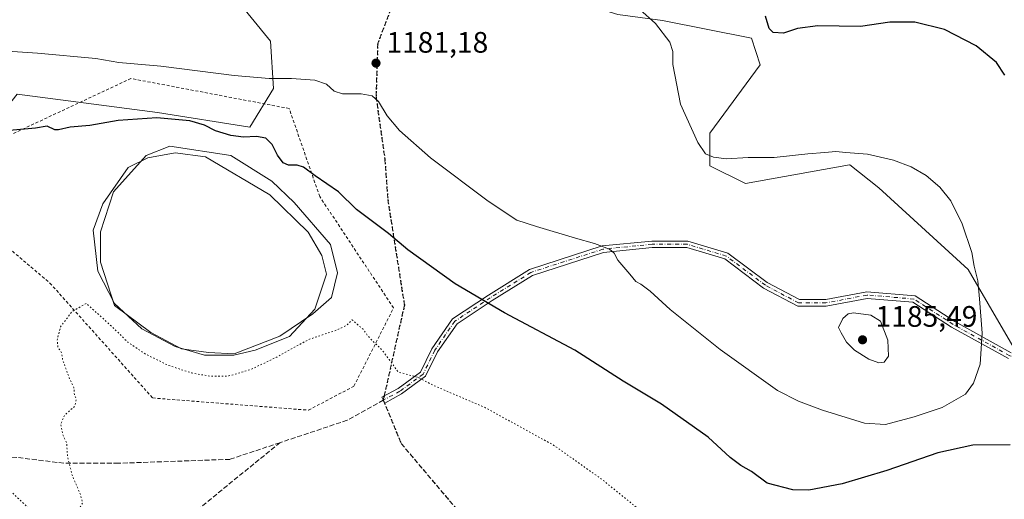
# Model space of a CAD drawing. Units: metres. Extents: x 586778 to 590211, y 4745171 to 4747530.
# Drawn here: x 586960 to 587293, y 4746719 to 4746881 of the extents above; entities that cross this region are included whole.
import ezdxf

# ---------------------------------------------------------------- set-up
doc = ezdxf.new("R2010")
doc.units = ezdxf.units.M
doc.header["$MEASUREMENT"] = 0
for name, pattern in [('DGN Style 2', [1.6480167562047852, 0.988810053722871, -0.6592067024819142]), ('DGN Style 3', [2.307223458686699, 1.648016756204785, -0.6592067024819142]), ('DGN Style 4', [2.6384748266838614, 1.318413404963828, -0.6592067024819142, 0.001648016756204785, -0.6592067024819142]), ('DGN Style 5', [1.1536117293433497, 0.4944050268614355, -0.6592067024819142])]:
    doc.linetypes.add(name, pattern=pattern)
for name, color, linetype, lineweight in [('Alambrada', 7, 'DGN Style 2', 0), ('Camino Cxs', 7, 'Continuous', 0), ('Camino eje', 30, 'DGN Style 4', 13), ('Curva de nivel maestra', 30, 'Continuous', 30), ('Curva de nivel normal', 30, 'Continuous', 0), ('Curva de nivel normal depresión', 30, 'DGN Style 5', 0), ('Estanque Cxs', 5, 'Continuous', 0), ('Matorral CxS', 135, 'Continuous', 0), ('Pastizal CxS', 92, 'Continuous', 0), ('Punto de cota en terreno', 7, 'Continuous', 0), ('Ruta', 7, 'DGN Style 5', 30), ('Rótulo de punto de cota en terreno', 7, 'Continuous', 0), ('Senda', 7, 'DGN Style 3', 0), ('Senda no paivmentada conexión', 7, 'DGN Style 3', 0), ('Suelo desnudo CxS', 253, 'Continuous', 0)]:
    doc.layers.add(name, color=color, linetype=linetype, lineweight=lineweight)
doc.styles.add('Style-Arial', font='txt')

# ---------------------------------------------------------------- blocks, each defined once
blk = doc.blocks.new('*U7')
at = {"layer": 'Pastizal CxS', "color": 92, "linetype": 'Continuous', "lineweight": 0}
for points in [[(586793.9386999998, 4746193.8062, 1247.347500000003), (586788.2403999995, 4746644.803200001, 1173.300099999993), (586804.1357000005, 4746648.502900001, 1171.656199999998), (586841.9631000003, 4746668.983100001, 1167.620800000004), (586868.7575000003, 4746695.765500001, 1167.762700000007), (586902.0270999996, 4746730.627699999, 1170.883000000002), (586934.9145000001, 4746760.840100001, 1171.539399999994), (586939.0698999995, 4746780.117699999, 1171.722800000003), (586942.0557000004, 4746823.503500001, 1172.960600000006), (586946.3340999996, 4746840.2433, 1175.129799999995), (586958.9243000001, 4746856.115900001, 1177.422800000001), (587006.4561000001, 4746849.9693, 1176.351500000004), (587037.6259000005, 4746844.943700001, 1177.0144), (587045.6699000001, 4746858.009500001, 1179.788100000005), (587044.6645000001, 4746874.089299999, 1181.983200000002), (587031.5938999997, 4746890.170499999, 1183.628800000006)], [(587162.1984999999, 4746883.118100001, 1180.751499999998), (587177.2620999999, 4746881.109099999, 1179.805200000003), (587207.3903000001, 4746875.0833, 1176.101299999995), (587210.4018999999, 4746866.044500001, 1176.614600000001), (587193.3299000004, 4746842.946900001, 1179.643700000001), (587193.3293000003, 4746831.9001, 1180.384600000005), (587205.3805, 4746825.8751, 1180.931200000006), (587240.6124999998, 4746832.279300001, 1180.518500000006), (587240.7213000003, 4746832.193499999, 1180.530199999994), (587250.5321000004, 4746824.4943, 1181.395499999999), (587280.6995000001, 4746796.7501, 1180.525899999993), (587301.7878999999, 4746760.596700001, 1178.000899999999)]]:
    blk.add_polyline3d(points, dxfattribs=at)
blk.add_polyline3d([(587047.8556000004, 4746774.258400001, 1169.951000000001), (587058.9682, 4746781.799000001, 1169.972099999999), (587065.3181999996, 4746787.3553, 1170.404699999999), (587067.3026000002, 4746795.6897, 1170.983500000002), (587064.9212999997, 4746805.2147, 1171.841499999995), (587052.6180999996, 4746819.5022, 1172.099400000006), (587045.0774999997, 4746826.646000001, 1172.609100000001), (587031.1869000001, 4746835.3772, 1172.4084), (587010.5493000001, 4746838.552200001, 1171.556299999997), (587002.6118000001, 4746835.3772, 1170.997399999993), (586991.4993000003, 4746823.074100001, 1170.6391), (586987.1336000003, 4746809.5803, 1170.461299999995), (586987.1336000003, 4746799.261499999, 1170.410099999994), (586991.8962000003, 4746784.577099999, 1170.544399999999), (587004.1993000006, 4746775.448999999, 1170.162500000006), (587014.5181, 4746769.892700001, 1170.219899999996), (587023.6462000003, 4746768.702099999, 1170.089999999997), (587032.3775000004, 4746768.305199999, 1170.057000000001)], close=True, dxfattribs=at)
blk = doc.blocks.new('5PATER')
at = {"layer": 'Suelo desnudo CxS', "linetype": 'Continuous', "lineweight": 0}
h = blk.add_hatch(color=51, dxfattribs=at)
edge = h.paths.add_edge_path()
edge.add_ellipse((0, 0), major_axis=(-0.1095731443231308, -0.1110710700762829), ratio=0.9994222409660322, start_angle=0, end_angle=360)

msp = doc.modelspace()

# ---------------------------------------------------------------- linework, layer by layer
at = {"layer": 'Alambrada', "color": 7, "linetype": 'DGN Style 2', "lineweight": 0}
msp.add_polyline3d([(587057.4956999999, 4746749.1809, 1166.75), (587072.8942999998, 4746757.277100001, 1168.722299999994), (587086.2901, 4746783.797499999, 1172.590100000001), (587061.3057000004, 4746821.511499999, 1174.329400000003), (587050.9868999999, 4746851.277100001, 1178.287700000001), (586997.4319000002, 4746861.440300001, 1179.103600000002), (586927.1615000004, 4746828.556100001, 1174.143400000001), (586970.0241, 4746792.202099999, 1170.566500000001), (587004.7905000001, 4746753.308300001, 1169.352400000003), (587057.4956999999, 4746749.1809, 1166.75)], dxfattribs=at)
at = {"layer": 'Camino Cxs', "color": 7, "linetype": 'Continuous', "lineweight": 0}
msp.add_polyline3d([(587294.3394999999, 4746766.631100001, 1178.779999999999), (587275.0610999997, 4746777.267899999, 1181.8315), (587262.0308999997, 4746785.737700001, 1183.865900000004), (587246.5817, 4746787.0255, 1184.919399999999), (587232.7364999996, 4746784.388499999, 1185.039199999999), (587223.0988999996, 4746784.388699999, 1184.510699999999), (587211.5365000004, 4746790.510299999, 1183.939100000003), (587198.3951000003, 4746800.366699999, 1182.988299999997), (587185.5081000002, 4746804.233100001, 1182.044399999999), (587173.8180999998, 4746804.233300001, 1181.322499999995), (587157.3463000003, 4746802.586300001, 1179.9807), (587133.2654999997, 4746794.8079, 1177.6112), (587119.6173, 4746786.313300001, 1175.515799999994), (587107.7818999998, 4746778.456499999, 1173.401100000003), (587101.2121000001, 4746768.8861, 1171.604999999996), (587097.1640999997, 4746760.640500001, 1170.343999999998), (587089.0060999999, 4746754.6665, 1169.481299999999), (587083.3639000002, 4746751.603900001, 1169.001799999998), (587082.3145000003, 4746753.5373, 1169.147200000007), (587087.8261000002, 4746756.529300001, 1169.617800000007), (587095.4278999995, 4746762.095899999, 1170.434800000003), (587099.3079000004, 4746769.999299999, 1171.605899999995), (587106.2096999995, 4746780.053300001, 1173.497900000002), (587118.4275000002, 4746788.163899999, 1175.669099999999), (587132.3322999999, 4746796.818299999, 1177.719400000002), (587156.8936999999, 4746804.7521, 1180.2408), (587173.7083000002, 4746806.433300001, 1181.4329), (587185.8309000004, 4746806.4329, 1182.059399999998), (587199.4020999996, 4746802.361500001, 1183.018800000005), (587212.7185000004, 4746792.3737, 1184.102799999993), (587223.6454999996, 4746786.5887, 1184.683799999999), (587232.5289000003, 4746786.588500001, 1185.088099999994), (587246.4650999998, 4746789.242900001, 1184.848199999993), (587262.7657000005, 4746787.884099999, 1183.697700000004), (587276.1935000002, 4746779.1557, 1181.545199999993), (587295.2792999997, 4746768.625299999, 1178.597299999994)], dxfattribs=at)
msp.add_polyline3d([(587294.3394999999, 4746766.631100001, 1178.779999999999), (587275.0610999997, 4746777.267899999, 1181.8315), (587262.0308999997, 4746785.737700001, 1183.865900000004), (587246.5817, 4746787.0255, 1184.919399999999), (587232.7364999996, 4746784.388499999, 1185.039199999999), (587223.0988999996, 4746784.388699999, 1184.510699999999), (587211.5365000004, 4746790.510299999, 1183.939100000003), (587198.3951000003, 4746800.366699999, 1182.988299999997), (587185.5081000002, 4746804.233100001, 1182.044399999999), (587173.8180999998, 4746804.233300001, 1181.322499999995), (587157.3463000003, 4746802.586300001, 1179.9807), (587133.2654999997, 4746794.8079, 1177.6112), (587119.6173, 4746786.313300001, 1175.515799999994), (587107.7818999998, 4746778.456499999, 1173.401100000003), (587101.2121000001, 4746768.8861, 1171.604999999996), (587097.1640999997, 4746760.640500001, 1170.343999999998), (587089.0060999999, 4746754.6665, 1169.481299999999), (587083.3639000002, 4746751.603900001, 1169.001799999998), (587082.3145000003, 4746753.5373, 1169.147200000007), (587087.8261000002, 4746756.529300001, 1169.617800000007), (587095.4278999995, 4746762.095899999, 1170.434800000003), (587099.3079000004, 4746769.999299999, 1171.605899999995), (587106.2096999995, 4746780.053300001, 1173.497900000002), (587118.4275000002, 4746788.163899999, 1175.669099999999), (587132.3322999999, 4746796.818299999, 1177.719400000002), (587156.8936999999, 4746804.7521, 1180.2408), (587173.7083000002, 4746806.433300001, 1181.4329), (587185.8309000004, 4746806.4329, 1182.059399999998), (587199.4020999996, 4746802.361500001, 1183.018800000005), (587212.7185000004, 4746792.3737, 1184.102799999993), (587223.6454999996, 4746786.5887, 1184.683799999999), (587232.5289000003, 4746786.588500001, 1185.088099999994), (587246.4650999998, 4746789.242900001, 1184.848199999993), (587262.7657000005, 4746787.884099999, 1183.697700000004), (587276.1935000002, 4746779.1557, 1181.545199999993), (587295.2792999997, 4746768.625299999, 1178.597299999994)], dxfattribs=at)
at = {"layer": 'Camino eje', "color": 30, "linetype": 'DGN Style 4', "lineweight": 13}
msp.add_polyline3d([(587330.7423, 4746755.9147, 1177.991999999998), (587323.2518999996, 4746756.383099999, 1177.588199999998), (587294.8095000006, 4746767.6283, 1178.697700000004), (587275.6272999998, 4746778.2119, 1181.685800000007), (587262.3982999995, 4746786.810900001, 1183.786300000007), (587246.5232999995, 4746788.134099999, 1184.880000000005), (587232.6327000001, 4746785.488500001, 1185.0628), (587223.3722999999, 4746785.488700001, 1184.597899999993), (587212.1275000004, 4746791.442100001, 1184.022899999996), (587198.8985000001, 4746801.3641, 1183.005399999995), (587185.6694999998, 4746805.333100001, 1182.0527), (587173.7632999998, 4746805.3333, 1181.377500000002), (587157.1201, 4746803.6691, 1180.109700000001), (587132.7988999998, 4746795.813100001, 1177.662899999996), (587119.0225000001, 4746787.238700001, 1175.5965), (587106.9959000006, 4746779.254899999, 1173.449999999997), (587100.2600999996, 4746769.442700001, 1171.602100000004), (587096.2959000003, 4746761.368100001, 1170.386899999998), (587088.4161, 4746755.597899999, 1169.548500000004), (587082.8391000004, 4746752.570499999, 1169.078200000004)], dxfattribs=at)
at = {"layer": 'Curva de nivel maestra', "color": 30, "linetype": 'Continuous', "lineweight": 30, "elevation": 1175, "flags": 128}
for points in [[(587293.2000000002, 4746862.620100001), (587290.3700000001, 4746866.9001), (587283.4400000004, 4746872.550100001), (587272.7300000004, 4746878.020099999), (587262.6799999997, 4746880.5001), (587254.29, 4746880.5101), (587244.3600000005, 4746879.0001), (587229.8200000003, 4746879.280099999), (587222.9699999997, 4746878.380100001), (587218.2599999999, 4746876.800100001), (587214.79, 4746877.0601), (587213.3600000005, 4746878.350099999), (587212.1799999997, 4746882.5001)], [(587295.0099999999, 4746737.4901), (587282.3499999996, 4746737.360099999), (587270.5, 4746734.780099999), (587253.2300000004, 4746728.710100001), (587238.1100000005, 4746724.300100001), (587226.8600000005, 4746722.130100001), (587221.4299999997, 4746722.2301), (587212.6900000004, 4746724.4901), (587207.4800000004, 4746728.4001), (587203.8600000005, 4746730.450099999), (587200.2000000002, 4746733.130100001), (587192.7599999999, 4746740.090100001), (587177.0099999999, 4746751.190099999), (587164.0499999998, 4746758.970100001), (587147.7000000002, 4746769.5101), (587123.8200000003, 4746782.100099999), (587107.2000000002, 4746791.9001), (587091.1799999997, 4746803.470100001), (587084.5499999998, 4746808.9801), (587073.79, 4746817.1501), (587067.7199999997, 4746823.130100001), (587059.8300000001, 4746828.520099999), (587055.8099999996, 4746831.380100001), (587053.6799999997, 4746832.1501), (587050.7800000003, 4746832.140100001), (587049, 4746832.9301), (587047.0700000003, 4746835.5001), (587045.1799999997, 4746839.0801), (587043.0599999996, 4746841.200099999), (587039.9800000004, 4746841.860099999), (587035.4900000002, 4746841.630100001), (587031.2000000002, 4746842.100099999), (587026.0199999996, 4746843.780099999), (587022.2999999998, 4746845.6501), (587017.3399999999, 4746847.090100001), (587006.1500000004, 4746848.1501), (586993.1600000003, 4746847.1801), (586983.5, 4746845.590100001), (586976.8200000003, 4746844.960100001), (586972.9199999999, 4746844.0701), (586971.6699999999, 4746844.090100001), (586969.1399999997, 4746845.350099999), (586965.1399999997, 4746844.620100001), (586956.3499999996, 4746843.8101)]]:
    msp.add_lwpolyline(points, dxfattribs=at)
at = {"layer": 'Curva de nivel normal', "color": 30, "linetype": 'Continuous', "lineweight": 0, "flags": 128}
for points, elevation in [([(587169.6200000001, 4746884.800000001), (587174.9400000004, 4746880.02), (587179.75, 4746873.77), (587180.7800000003, 4746870.619999999), (587180.7599999999, 4746866.230000001), (587183.4299999997, 4746852.810000001), (587189.25, 4746839.730000001), (587191.8899999997, 4746835.970000001), (587194.5599999996, 4746834.800000001), (587199.0099999999, 4746834.279999999), (587206.29, 4746834.699999999), (587215.0999999996, 4746834.75), (587226.4600000001, 4746835.980000001), (587232.29, 4746836.359999999), (587236, 4746836.689999999), (587239.3300000001, 4746836.390000001), (587246.6600000003, 4746835.810000001), (587255.5199999996, 4746833.800000001), (587261.4600000001, 4746831.57), (587266.5099999999, 4746828.59), (587271.1600000003, 4746824.630000001), (587274.8899999997, 4746820), (587278.7599999999, 4746812.279999999), (587281.9299999997, 4746802.529999999), (587282.7199999997, 4746797.970000001), (587284.0300000003, 4746792.91), (587284.5499999998, 4746786.880000001), (587285.4600000001, 4746775.25), (587284.8499999996, 4746764.76), (587282.54, 4746758.310000001), (587279.8899999997, 4746754.600000001), (587271.9800000004, 4746750.09), (587262.5199999996, 4746746.930000001), (587252.75, 4746744.33), (587245.7000000002, 4746744.83), (587231.4000000004, 4746749.220000001), (587223.2800000003, 4746752.230000001), (587216.2199999997, 4746755.880000001), (587196.7800000003, 4746769.710000001), (587179.9600000001, 4746783.220000001), (587173.1699999999, 4746789.42), (587169.9500000002, 4746791.869999999), (587168.2699999996, 4746792.730000001), (587166.2800000003, 4746795.230000001), (587162.1799999997, 4746799.92), (587160.9800000004, 4746802.380000001), (587159.3700000001, 4746803.67), (587154.2699999996, 4746805.65), (587147.8600000005, 4746807.380000001), (587134.7199999997, 4746811.390000001), (587128.04, 4746813.550000001), (587118.3099999996, 4746819.880000001), (587098.8099999996, 4746834.539999999), (587088.2999999998, 4746843.83), (587084.1600000003, 4746848.789999999), (587081.1799999997, 4746853.710000001), (587079.0599999996, 4746855.529999999), (587075.3399999999, 4746856.230000001), (587069.0199999996, 4746856.26), (587066.1699999999, 4746857.17), (587063.6200000001, 4746859.539999999), (587059.6100000005, 4746860.83), (587051.7999999998, 4746861.480000001), (587044.2100000001, 4746861.470000001), (587032.3200000003, 4746862.5), (587007.5199999996, 4746865.619999999), (586993.3200000003, 4746866.869999999), (586985.5199999996, 4746868.189999999), (586965.8399999999, 4746870), (586916.8099999996, 4746873.34)], 1180), ([(587241.8899999997, 4746782.15), (587240.1299999999, 4746781.779999999), (587238.3300000001, 4746780.26), (587236.8700000001, 4746777.130000001), (587237.7199999997, 4746775.310000001), (587239.6200000001, 4746772.220000001), (587242.2599999999, 4746769.529999999), (587247.1200000001, 4746766.390000001), (587250.5099999999, 4746765.230000001), (587252.2999999998, 4746765.460000001), (587253.7699999996, 4746767.51), (587253.5599999996, 4746772.91), (587251.0499999998, 4746779.310000001), (587247.7800000003, 4746781.369999999), (587241.8899999997, 4746782.15)], 1185)]:
    msp.add_lwpolyline(points, dxfattribs=dict(at, elevation=elevation))
at = {"layer": 'Curva de nivel normal depresión', "color": 30, "linetype": 'DGN Style 5', "lineweight": 0, "elevation": 1170, "flags": 128}
msp.add_lwpolyline([(586787.8766000001, 4746673.5996), (586788.5499999998, 4746672.9), (586798.4600000001, 4746666.380000001), (586816.1900000004, 4746657.600000001), (586821.1299999999, 4746653.619999999), (586825.5199999996, 4746648.5), (586832.25, 4746642.74), (586838.8799999999, 4746636.029999999), (586848.2800000003, 4746626.26), (586861.7300000004, 4746616.24), (586867.4299999997, 4746613.34), (586872.5999999996, 4746612.08), (586878.5199999996, 4746609.029999999), (586888.7800000003, 4746605.25), (586919.5199999996, 4746596.369999999), (586941.7199999997, 4746592.460000001), (586950, 4746590.75), (586955.0800000001, 4746588.390000001), (586962.7300000004, 4746585.99), (586968.2300000004, 4746584.84), (586974.1100000005, 4746585.359999999), (586984.4299999997, 4746588.26), (586988.7199999997, 4746590.99), (586992.7000000002, 4746596.480000001), (586997.6299999999, 4746601.4), (587000.4199999999, 4746604.449999999), (587004.5199999996, 4746605.980000001), (587010.8600000005, 4746606.02), (587020.1200000001, 4746607.430000001), (587030.6500000004, 4746607.890000001), (587035.0999999996, 4746606.939999999), (587038.8300000001, 4746604.880000001), (587044.04, 4746603.880000001), (587048.0300000003, 4746604.699999999), (587050.6200000001, 4746604.289999999), (587054.3200000003, 4746604.92), (587059.9800000004, 4746607.949999999), (587067.1299999999, 4746608.480000001), (587076.2300000004, 4746606.5), (587085.7000000002, 4746604.640000001), (587091.0499999998, 4746601.66), (587094.7199999997, 4746598.550000001), (587099.9800000004, 4746596.310000001), (587103.9900000002, 4746595.439999999), (587106.2199999997, 4746593.77), (587107.3899999997, 4746588.619999999), (587106.6900000004, 4746583.32), (587111.2100000001, 4746579.560000001), (587112.8200000003, 4746578.99), (587116.0199999996, 4746578.76), (587118.75, 4746578.430000001), (587123.6100000005, 4746578.83), (587131.5599999996, 4746578.59), (587137.2699999996, 4746577.83), (587142.2300000004, 4746577.9), (587146.3200000003, 4746576.859999999), (587148.54, 4746575.16), (587150.8399999999, 4746574.390000001), (587156.8300000001, 4746575.189999999), (587165.5199999996, 4746579.59), (587173.5499999998, 4746583.300000001), (587178.3399999999, 4746584.550000001), (587182.4100000003, 4746583.619999999), (587188.1500000004, 4746579.800000001), (587198.2800000003, 4746571.16), (587206.54, 4746562.970000001), (587217.3799999999, 4746554.930000001), (587222.1200000001, 4746552.119999999), (587224.4199999999, 4746550.640000001), (587226.9400000004, 4746549.560000001), (587229.8600000005, 4746548.480000001), (587238.2999999998, 4746547.25), (587244.8300000001, 4746545.789999999), (587249.5099999999, 4746546.01), (587252.7199999997, 4746545.529999999), (587256.79, 4746543.300000001), (587260.3200000003, 4746540.949999999), (587263.9600000001, 4746540.26), (587269, 4746537.210000001), (587273.5, 4746533.449999999), (587275.5, 4746530.699999999), (587277.4500000002, 4746528.630000001), (587281.1100000005, 4746526.930000001), (587287.2000000002, 4746526.17), (587291.04, 4746524.980000001), (587297.3399999999, 4746524.880000001), (587306.9199999999, 4746526.25), (587314.3700000001, 4746525.609999999), (587327.8399999999, 4746522.230000001), (587337.7400000002, 4746517.140000001), (587346.1299999999, 4746510.300000001), (587349.4100000003, 4746506.01), (587353.75, 4746498.27), (587355.3399999999, 4746494.480000001), (587356.8200000003, 4746491.51), (587356.6699999999, 4746486.630000001), (587357.5199999996, 4746477.76), (587362.4699999997, 4746467.949999999), (587366.3700000001, 4746464.100000001), (587368.9199999999, 4746462.930000001), (587379.8600000005, 4746460.730000001), (587388.9800000004, 4746460.140000001), (587392.4199999999, 4746459.24), (587394.7400000002, 4746457.16), (587396.8600000005, 4746454.680000001), (587401.7400000002, 4746453.630000001), (587409.4199999999, 4746454.5), (587414.6399999997, 4746457.07), (587420.6100000005, 4746460.640000001), (587433.3099999996, 4746456.67), (587443.1600000003, 4746452.32), (587449.4400000004, 4746447.199999999), (587453.79, 4746441.52), (587457.4400000004, 4746434.279999999), (587460.5199999996, 4746428.539999999), (587462.6399999997, 4746426.699999999), (587465.04, 4746426.800000001), (587467.7199999997, 4746428.869999999), (587468.5599999996, 4746431.619999999), (587467.5800000001, 4746435.439999999), (587460.8099999996, 4746449.02), (587459.7400000002, 4746456.460000001), (587460.2999999998, 4746465.529999999), (587461.8499999996, 4746466.609999999), (587463.3700000001, 4746466.07), (587465.2800000003, 4746465.869999999), (587466.7400000002, 4746466.82), (587467.4400000004, 4746468.51), (587466.04, 4746469.609999999), (587463.5499999998, 4746469.74), (587462.5, 4746470.77), (587461.4600000001, 4746474.300000001), (587458.0700000003, 4746482.960000001), (587456.1699999999, 4746487.130000001), (587455.5999999996, 4746491.180000001), (587457.04, 4746493.930000001), (587461.2800000003, 4746496.83), (587464.4299999997, 4746501.300000001), (587466.1799999997, 4746507.960000001), (587466.1500000004, 4746512.300000001), (587464.6900000004, 4746514.779999999), (587461.04, 4746517.27), (587454.29, 4746518.77), (587438.9100000003, 4746520.27), (587421.8099999996, 4746524.130000001), (587412.4000000004, 4746528.380000001), (587405.8399999999, 4746532.5), (587398.4000000004, 4746536.050000001), (587392.4000000004, 4746538.32), (587388.6699999999, 4746541.230000001), (587384.7599999999, 4746546.369999999), (587378.9800000004, 4746551.289999999), (587373.9800000004, 4746556.289999999), (587371.8399999999, 4746560.960000001), (587370.3799999999, 4746567.539999999), (587369.0499999998, 4746570.680000001), (587368.3600000005, 4746573.24), (587364.5700000003, 4746580.82), (587364.2199999997, 4746586.57), (587363.0300000003, 4746593.220000001), (587362.5800000001, 4746601.710000001), (587364.1799999997, 4746608.83), (587363.1299999999, 4746617.02), (587358.8499999996, 4746628.140000001), (587356, 4746637.810000001), (587352.4400000004, 4746643.789999999), (587348.7800000003, 4746648.92), (587344.79, 4746652.41), (587341.2699999996, 4746653.720000001), (587336.8799999999, 4746653.810000001), (587332.8399999999, 4746655.949999999), (587324.2999999998, 4746663.26), (587318.2000000002, 4746669.83), (587314.2699999996, 4746674.890000001), (587309.6900000004, 4746679.02), (587305.8200000003, 4746681.91), (587298.9900000002, 4746689.08), (587287.6600000003, 4746698.689999999), (587280.1600000003, 4746703.470000001), (587273.3099999996, 4746706.32), (587265.7699999996, 4746707.82), (587256.3899999997, 4746707.960000001), (587246.54, 4746705.74), (587231.3499999996, 4746700.029999999), (587215.8600000005, 4746695.41), (587206.0099999999, 4746694.470000001), (587197.4400000004, 4746695.619999999), (587192.1500000004, 4746697.91), (587185.5499999998, 4746702.810000001), (587180.4600000001, 4746707.720000001), (587173.9900000002, 4746712.58), (587168.5999999996, 4746716.199999999), (587157.0099999999, 4746725.600000001), (587140.5899999999, 4746737.27), (587117.3700000001, 4746750.02), (587099.5199999996, 4746757.699999999), (587094.7599999999, 4746760.24), (587087.8600000005, 4746762.109999999), (587084.7999999998, 4746766.380000001), (587082.2300000004, 4746769.710000001), (587077.6399999997, 4746774.24), (587075.9699999997, 4746776.630000001), (587073.9800000004, 4746778.24), (587072.3300000001, 4746779.730000001), (587070.4100000003, 4746777.9), (587067.0499999998, 4746776.289999999), (587057.5700000003, 4746773.100000001), (587046.7800000003, 4746767.140000001), (587037.8600000005, 4746762.890000001), (587030.5700000003, 4746760.76), (587024.3600000005, 4746760.65), (587017.9500000002, 4746761.77), (587010, 4746764.390000001), (587002.2999999998, 4746768.199999999), (586996.3399999999, 4746772.24), (586991.8300000001, 4746776.710000001), (586982.3700000001, 4746785.32), (586977.4699999997, 4746782.539999999), (586973.6399999997, 4746777.42), (586972.4699999997, 4746772.92), (586972.7000000002, 4746770.59), (586973.9600000001, 4746768.600000001), (586974.3399999999, 4746766.199999999), (586976.5599999996, 4746760.08), (586978.1100000005, 4746756.84), (586978.29, 4746754.480000001), (586978.9199999999, 4746753), (586978.4500000002, 4746750.52), (586975.0199999996, 4746747.51), (586973.6399999997, 4746744.390000001), (586974.3799999999, 4746740.84), (586975.6699999999, 4746738.119999999), (586975.9900000002, 4746733.430000001), (586977.6500000004, 4746726.810000001), (586980.1900000004, 4746721.100000001), (586981.0499999998, 4746717.77), (586979.79, 4746715.51), (586976.4100000003, 4746712.699999999), (586973.9600000001, 4746710.539999999), (586970.1799999997, 4746710.77), (586964.2400000002, 4746714.75), (586955.5999999996, 4746722.82), (586951.5, 4746725.74), (586947.9100000003, 4746726.369999999), (586942.2599999999, 4746724.730000001), (586935.5800000001, 4746718.57), (586928.5899999999, 4746714.300000001), (586921.6299999999, 4746713.4), (586912.04, 4746716.600000001), (586903.0300000003, 4746721.58), (586897.2400000002, 4746724.130000001), (586889.8600000005, 4746725.42), (586882.2999999998, 4746724.42), (586872.7400000002, 4746720.58), (586863.75, 4746718.539999999), (586854.4600000001, 4746718.680000001), (586846.4800000004, 4746719.699999999), (586841.6799999997, 4746720.619999999), (586832.6699999999, 4746721.449999999), (586816.8799999999, 4746723.810000001), (586803.8700000001, 4746725), (586794.9500000002, 4746724.550000001), (586787.9000000004, 4746724.369999999), (586787.2367000004, 4746724.241599999)], dxfattribs=at)
at = {"layer": 'Estanque Cxs', "color": 5, "linetype": 'Continuous', "lineweight": 0}
msp.add_polyline3d([(587032.2472000001, 4746767.807399999, 1170.127099999998), (587022.3252999998, 4746767.807399999, 1170.266900000003), (587012.4034000002, 4746770.784, 1170.202699999994), (587001.1585999997, 4746776.7371, 1170.268500000006), (586991.8981999997, 4746785.336100001, 1170.506800000003), (586986.2758, 4746796.250200001, 1170.544099999999), (586984.6221000003, 4746810.140900001, 1170.729500000001), (586987.9293999998, 4746819.070599999, 1170.768100000001), (586996.5284000002, 4746831.307600001, 1170.858699999997), (587003.1430000003, 4746834.614900001, 1170.803499999995), (587012.4034000002, 4746836.2685, 1170.762000000002), (587022.6560000004, 4746834.945599999, 1170.856299999999), (587044.4841999998, 4746822.0471, 1170.859800000006), (587057.3827000001, 4746809.4794, 1170.574999999997), (587062.0129000006, 4746801.5419, 1170.348800000007), (587063.6665000003, 4746795.257999999, 1170.130000000005), (587059.6978000002, 4746783.351700001, 1169.931700000001), (587051.0987999998, 4746774.0913, 1170.194300000003), (587039.5232999995, 4746769.461100001, 1170.1584)], close=True, dxfattribs=at)
msp.add_polyline3d([(587032.2472000001, 4746767.807399999, 1170.127099999998), (587022.3252999998, 4746767.807399999, 1170.266900000003), (587012.4034000002, 4746770.784, 1170.202699999994), (587001.1585999997, 4746776.7371, 1170.268500000006), (586991.8981999997, 4746785.336100001, 1170.506800000003), (586986.2758, 4746796.250200001, 1170.544099999999), (586984.6221000003, 4746810.140900001, 1170.729500000001), (586987.9293999998, 4746819.070599999, 1170.768100000001), (586996.5284000002, 4746831.307600001, 1170.858699999997), (587003.1430000003, 4746834.614900001, 1170.803499999995), (587012.4034000002, 4746836.2685, 1170.762000000002), (587022.6560000004, 4746834.945599999, 1170.856299999999), (587044.4841999998, 4746822.0471, 1170.859800000006), (587057.3827000001, 4746809.4794, 1170.574999999997), (587062.0129000006, 4746801.5419, 1170.348800000007), (587063.6665000003, 4746795.257999999, 1170.130000000005), (587059.6978000002, 4746783.351700001, 1169.931700000001), (587051.0987999998, 4746774.0913, 1170.194300000003), (587039.5232999995, 4746769.461100001, 1170.1584), (587032.2472000001, 4746767.807399999, 1170.127099999998)], dxfattribs=at)
at = {"layer": 'Matorral CxS', "color": 135, "linetype": 'Continuous', "lineweight": 0}
for points in [[(587031.5938999997, 4746890.170499999, 1183.628800000006), (587044.6645000001, 4746874.089299999, 1181.983200000002), (587045.6699000001, 4746858.009500001, 1179.788100000005), (587037.6259000005, 4746844.943700001, 1177.0144), (587006.4561000001, 4746849.9693, 1176.351500000004), (586958.9243000001, 4746856.115900001, 1177.422800000001), (586946.3340999996, 4746840.2433, 1175.129799999995), (586942.0557000004, 4746823.503500001, 1172.960600000006), (586939.0698999995, 4746780.117699999, 1171.722800000003), (586934.9145000001, 4746760.840100001, 1171.539399999994), (586902.0270999996, 4746730.627699999, 1170.883000000002), (586868.7575000003, 4746695.765500001, 1167.762700000007), (586841.9631000003, 4746668.983100001, 1167.620800000004), (586804.1357000005, 4746648.502900001, 1171.656199999998), (586788.2403999995, 4746644.803200001, 1173.300099999993), (586781.3518000003, 4747190.010500001, 1130.460000000006)], [(587028.3063000003, 4746923.336300001, 1181.672099999996), (587000.4253000002, 4746911.276900001, 1184.607099999994), (587000.4250999996, 4746903.235900001, 1184.627500000002), (587013.4956999999, 4746897.205499999, 1184.262600000002), (587031.5938999997, 4746890.170499999, 1183.628800000006), (587044.6645000001, 4746874.089299999, 1181.983200000002), (587045.6699000001, 4746858.009500001, 1179.788100000005), (587037.6259000005, 4746844.943700001, 1177.0144), (587006.4561000001, 4746849.9693, 1176.351500000004), (586958.9243000001, 4746856.115900001, 1177.422800000001), (586946.3340999996, 4746840.2433, 1175.129799999995), (586942.0557000004, 4746823.503500001, 1172.960600000006), (586939.0698999995, 4746780.117699999, 1171.722800000003), (586934.9145000001, 4746760.840100001, 1171.539399999994), (586902.0270999996, 4746730.627699999, 1170.883000000002), (586868.7575000003, 4746695.765500001, 1167.762700000007), (586841.9631000003, 4746668.983100001, 1167.620800000004), (586804.1357000005, 4746648.502900001, 1171.656199999998), (586788.2403999995, 4746644.803200001, 1173.300099999993)], [(587028.3063000003, 4746923.336300001, 1181.672099999996), (587046.3973000003, 4746923.336100001, 1180.198499999999), (587072.8201000001, 4746914.251700001, 1177.806899999996), (587099.9348999998, 4746902.2005, 1176.799700000003), (587162.1984999999, 4746883.118100001, 1180.751499999998), (587177.2620999999, 4746881.109099999, 1179.805200000003), (587207.3903000001, 4746875.0833, 1176.101299999995), (587210.4018999999, 4746866.044500001, 1176.614600000001), (587193.3299000004, 4746842.946900001, 1179.643700000001), (587193.3293000003, 4746831.9001, 1180.384600000005), (587205.3805, 4746825.8751, 1180.931200000006), (587240.6124999998, 4746832.279300001, 1180.518500000006), (587240.7213000003, 4746832.193499999, 1180.530199999994), (587250.5321000004, 4746824.4943, 1181.395499999999), (587280.6995000001, 4746796.7501, 1180.525899999993), (587301.7878999999, 4746760.596700001, 1178.000899999999)], [(587301.7878999999, 4746760.596700001, 1178.000899999999), (587280.6995000001, 4746796.7501, 1180.525899999993), (587250.5321000004, 4746824.4943, 1181.395499999999), (587240.7213000003, 4746832.193499999, 1180.530199999994), (587240.6124999998, 4746832.279300001, 1180.518500000006), (587205.3805, 4746825.8751, 1180.931200000006), (587193.3293000003, 4746831.9001, 1180.384600000005), (587193.3299000004, 4746842.946900001, 1179.643700000001), (587210.4018999999, 4746866.044500001, 1176.614600000001), (587207.3903000001, 4746875.0833, 1176.101299999995), (587177.2620999999, 4746881.109099999, 1179.805200000003), (587162.1984999999, 4746883.118100001, 1180.751499999998)]]:
    msp.add_polyline3d(points, dxfattribs=at)
at = {"layer": 'Pastizal CxS', "color": 92, "linetype": 'Continuous', "lineweight": 0}
for points in [[(587028.3063000003, 4746923.336300001, 1181.672099999996), (587000.4253000002, 4746911.276900001, 1184.607099999994), (587000.4250999996, 4746903.235900001, 1184.627500000002), (587013.4956999999, 4746897.205499999, 1184.262600000002), (587031.5938999997, 4746890.170499999, 1183.628800000006), (587044.6645000001, 4746874.089299999, 1181.983200000002), (587045.6699000001, 4746858.009500001, 1179.788100000005), (587037.6259000005, 4746844.943700001, 1177.0144), (587006.4561000001, 4746849.9693, 1176.351500000004), (586958.9243000001, 4746856.115900001, 1177.422800000001), (586946.3340999996, 4746840.2433, 1175.129799999995), (586942.0557000004, 4746823.503500001, 1172.960600000006), (586939.0698999995, 4746780.117699999, 1171.722800000003), (586934.9145000001, 4746760.840100001, 1171.539399999994), (586902.0270999996, 4746730.627699999, 1170.883000000002), (586868.7575000003, 4746695.765500001, 1167.762700000007), (586841.9631000003, 4746668.983100001, 1167.620800000004), (586804.1357000005, 4746648.502900001, 1171.656199999998), (586788.2403999995, 4746644.803200001, 1173.300099999993)], [(587028.3063000003, 4746923.336300001, 1181.672099999996), (587046.3973000003, 4746923.336100001, 1180.198499999999), (587072.8201000001, 4746914.251700001, 1177.806899999996), (587099.9348999998, 4746902.2005, 1176.799700000003), (587162.1984999999, 4746883.118100001, 1180.751499999998), (587177.2620999999, 4746881.109099999, 1179.805200000003), (587207.3903000001, 4746875.0833, 1176.101299999995), (587210.4018999999, 4746866.044500001, 1176.614600000001), (587193.3299000004, 4746842.946900001, 1179.643700000001), (587193.3293000003, 4746831.9001, 1180.384600000005), (587205.3805, 4746825.8751, 1180.931200000006), (587240.6124999998, 4746832.279300001, 1180.518500000006), (587240.7213000003, 4746832.193499999, 1180.530199999994), (587250.5321000004, 4746824.4943, 1181.395499999999), (587280.6995000001, 4746796.7501, 1180.525899999993), (587301.7878999999, 4746760.596700001, 1178.000899999999)], [(587032.3775000004, 4746768.305199999, 1170.057000000001), (587047.8556000004, 4746774.258400001, 1169.951000000001), (587058.9682, 4746781.799000001, 1169.972099999999), (587065.3181999996, 4746787.3553, 1170.404699999999), (587067.3026000002, 4746795.6897, 1170.983500000002), (587064.9212999997, 4746805.2147, 1171.841499999995), (587052.6180999996, 4746819.5022, 1172.099400000006), (587045.0774999997, 4746826.646000001, 1172.609100000001), (587031.1869000001, 4746835.3772, 1172.4084), (587010.5493000001, 4746838.552200001, 1171.556299999997), (587002.6118000001, 4746835.3772, 1170.997399999993), (586991.4993000003, 4746823.074100001, 1170.6391), (586987.1336000003, 4746809.5803, 1170.461299999995), (586987.1336000003, 4746799.261499999, 1170.410099999994), (586991.8962000003, 4746784.577099999, 1170.544399999999), (587004.1993000006, 4746775.448999999, 1170.162500000006), (587014.5181, 4746769.892700001, 1170.219899999996), (587023.6462000003, 4746768.702099999, 1170.089999999997), (587032.3775000004, 4746768.305199999, 1170.057000000001)]]:
    msp.add_polyline3d(points, dxfattribs=at)
at = {"layer": 'Ruta', "color": 7, "linetype": 'DGN Style 5', "lineweight": 30}
msp.add_polyline3d([(587092.7987000003, 4746904.5087, 1176.796499999997), (587080.9401000004, 4746873.260500001, 1181.192500000005), (587080.3828999996, 4746855.247300001, 1180.381999999998), (587083.3595000004, 4746834.080499999, 1178.278099999996), (587084.3517000005, 4746820.5207, 1176.671000000002), (587089.9741000002, 4746784.801700001, 1172.919800000003), (587083.1540000001, 4746753.993000001, 1169.222599999994), (587082.8391000004, 4746752.570499999, 1169.078200000004), (587088.9029000001, 4746737.888499999, 1167.688099999999), (587110.3343000002, 4746712.488299999, 1166.2209)], dxfattribs=at)
at = {"layer": 'Senda', "color": 7, "linetype": 'DGN Style 3', "lineweight": 0}
for points in [[(586781.3716000002, 4747188.446799999, 1130.670700000002), (586786.1595000001, 4747186.069700001, 1131.038799999995), (586835.2225000003, 4747182.246300001, 1132.935800000007), (586871.2169000005, 4747178.258300001, 1133.561499999996), (586908.9151, 4747168.738700001, 1134.214099999997), (586932.6579, 4747164.5963, 1134.3266), (586946.1054999996, 4747134.778700001, 1138.077300000004), (586970.9178999999, 4747110.658100001, 1143.621299999999), (586991.4079, 4747105.3639, 1145.633300000001), (587039.0346999997, 4747085.9749, 1150.228600000002), (587066.1854999998, 4747070.769300001, 1152.888600000006), (587094.2096999995, 4747051.1325, 1154.749299999996), (587111.6719000004, 4747026.919299999, 1159.384000000005), (587130.0071, 4746998.274700001, 1164.278900000005), (587131.8377, 4746982.7487, 1166.938299999995), (587112.8532999996, 4746933.639699999, 1173.558600000004), (587092.7987000003, 4746904.5087, 1176.796499999997), (587080.9401000004, 4746873.260500001, 1181.192500000005), (587080.3828999996, 4746855.247300001, 1180.381999999998), (587083.3595000004, 4746834.080499999, 1178.278099999996), (587084.3517000005, 4746820.5207, 1176.671000000002), (587089.9741000002, 4746784.801700001, 1172.919800000003), (587083.1540000001, 4746753.993000001, 1169.222599999994)], [(587082.8391000004, 4746752.570499999, 1169.078200000004), (587070.6227000002, 4746745.767100001, 1167.876199999999), (587047.8564999999, 4746738.178300001, 1167.123900000006), (587030.9353, 4746732.537900001, 1168.124100000001), (586993.2320999998, 4746731.2149, 1169.741599999994), (586974.7111000001, 4746731.2149, 1170.213300000003), (586958.8361000001, 4746733.199300001, 1170.494699999996), (586936.3465, 4746733.993100001, 1170.597699999999), (586928.4089000003, 4746732.4055, 1170.845799999996), (586915.4442999996, 4746726.7171, 1170.883400000006), (586901.4215000002, 4746720.6317, 1170.011299999998), (586883.4297000002, 4746703.433700001, 1167.931200000006), (586866.4962999999, 4746690.4691, 1167.143500000006), (586857.5253, 4746680.7751, 1166.912200000006), (586852.2089000001, 4746680.679500001, 1167.068899999998), (586841.6255000001, 4746681.208699999, 1167.228700000007), (586800.3503000002, 4746689.1461, 1168.752299999993), (586787.6502, 4746691.5186, 1169.1927)], [(587082.8391000004, 4746752.570499999, 1169.078200000004), (587088.9029000001, 4746737.888499999, 1167.688099999999), (587110.3343000002, 4746712.488299999, 1166.2209)], [(586791.9123999998, 4746354.178400001, 1254.354399999997), (586813.8775000004, 4746369.170700001, 1251.092199999999), (586863.1785000004, 4746375.9485, 1245.578999999998), (586921.8470999999, 4746385.2601, 1236.594400000002), (586957.8636999996, 4746391.416300001, 1232.445200000002), (586988.0926999999, 4746396.5833, 1224.711599999995), (586982.1919, 4746463.303099999, 1211.035499999998), (586936.0066999998, 4746514.397700001, 1198.185299999997), (586904.8453000002, 4746553.7985, 1185.959900000002), (586889.6596999997, 4746572.999299999, 1180.2356), (586906.9417000003, 4746614.107100001, 1167.517300000007), (586918.1042999999, 4746626.8123, 1165.542199999996), (586935.6007000003, 4746646.726500001, 1163.607099999994), (586958.6661, 4746665.517300001, 1164.612599999993), (586979.6807000004, 4746682.6373, 1168.191600000006), (586994.8057000004, 4746694.959100001, 1169.256999999998), (587047.8564999999, 4746738.178300001, 1167.123900000006)]]:
    msp.add_polyline3d(points, dxfattribs=at)
at = {"layer": 'Senda no paivmentada conexión', "color": 7, "linetype": 'DGN Style 3', "lineweight": 0, "extrusion": (-0.02131744042540736, -0.0962974248155108, 0.9951243001291901), "elevation": -468451.7740972783, "flags": 128}
msp.add_lwpolyline([(-452748.8844901845, 4738344.948375068), (-452748.8844901845, 4738343.484298695)], dxfattribs=at)
at = {"layer": 'Suelo desnudo CxS', "color": 253, "linetype": 'Continuous', "lineweight": 0}
msp.add_polyline3d([(587047.8556000004, 4746774.258400001, 1169.951000000001), (587032.3775000004, 4746768.305199999, 1170.057000000001), (587023.6462000003, 4746768.702099999, 1170.089999999997), (587014.5181, 4746769.892700001, 1170.219899999996), (587004.1993000006, 4746775.448999999, 1170.162500000006), (586991.8962000003, 4746784.577099999, 1170.544399999999), (586987.1336000003, 4746799.261499999, 1170.410099999994), (586987.1336000003, 4746809.5803, 1170.461299999995), (586991.4993000003, 4746823.074100001, 1170.6391), (587002.6118000001, 4746835.3772, 1170.997399999993), (587010.5493000001, 4746838.552200001, 1171.556299999997), (587031.1869000001, 4746835.3772, 1172.4084), (587045.0774999997, 4746826.646000001, 1172.609100000001), (587052.6180999996, 4746819.5022, 1172.099400000006), (587064.9212999997, 4746805.2147, 1171.841499999995), (587067.3026000002, 4746795.6897, 1170.983500000002), (587065.3181999996, 4746787.3553, 1170.404699999999), (587058.9682, 4746781.799000001, 1169.972099999999)], close=True, dxfattribs=at)
msp.add_polyline3d([(587032.3775000004, 4746768.305199999, 1170.057000000001), (587047.8556000004, 4746774.258400001, 1169.951000000001), (587058.9682, 4746781.799000001, 1169.972099999999), (587065.3181999996, 4746787.3553, 1170.404699999999), (587067.3026000002, 4746795.6897, 1170.983500000002), (587064.9212999997, 4746805.2147, 1171.841499999995), (587052.6180999996, 4746819.5022, 1172.099400000006), (587045.0774999997, 4746826.646000001, 1172.609100000001), (587031.1869000001, 4746835.3772, 1172.4084), (587010.5493000001, 4746838.552200001, 1171.556299999997), (587002.6118000001, 4746835.3772, 1170.997399999993), (586991.4993000003, 4746823.074100001, 1170.6391), (586987.1336000003, 4746809.5803, 1170.461299999995), (586987.1336000003, 4746799.261499999, 1170.410099999994), (586991.8962000003, 4746784.577099999, 1170.544399999999), (587004.1993000006, 4746775.448999999, 1170.162500000006), (587014.5181, 4746769.892700001, 1170.219899999996), (587023.6462000003, 4746768.702099999, 1170.089999999997), (587032.3775000004, 4746768.305199999, 1170.057000000001)], dxfattribs=at)

# ---------------------------------------------------------------- block references
at = {"layer": 'Pastizal CxS', "color": 92, "linetype": 'Continuous', "lineweight": 0}
msp.add_blockref('*U7', (0, 0), dxfattribs=at)
at = {"layer": 'Punto de cota en terreno', "color": 7, "linetype": 'Continuous', "lineweight": 0, "xscale": 10, "yscale": 10, "zscale": 10}
for p in [(587080.3700000001, 4746866.65, 1181.179999999993), (587245, 4746773, 1185.490000000005)]:
    msp.add_blockref('5PATER', p, dxfattribs=at)

# ---------------------------------------------------------------- texts
at = {"layer": 'Rótulo de punto de cota en terreno', "color": 7, "linetype": 'Continuous', "lineweight": 0, "style": 'Style-Arial'}
for s, p in [('1181,18', (587083.8978000004, 4746870.177800001)), ('1185,49', (587249.4096999997, 4746777.409700001))]:
    msp.add_text(s, height=7.000000000000002, dxfattribs=at).set_placement(p)

doc.saveas('drawing.dxf')
